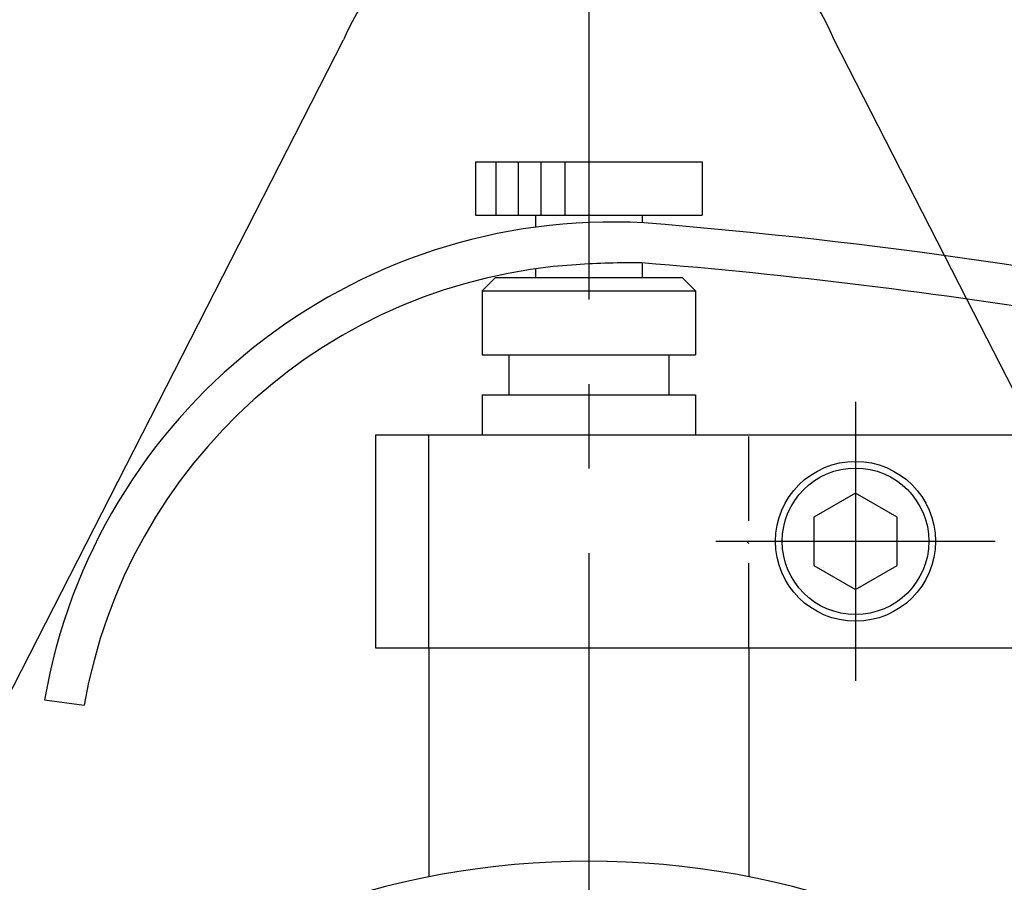
# Model space of a CAD drawing. Extents: x 389 to 782, y -1 to 282.
# Drawn here: x 502 to 539, y 223 to 256 of the extents above; entities that cross this region are included whole.
import ezdxf

# ---------------------------------------------------------------- set-up
doc = ezdxf.new("R2010")
doc.units = 0
doc.linetypes.add('CENTER2', pattern=[28.575, 19.05, -3.175, 3.175, -3.175])
doc.linetypes.add('HIDDEN2', pattern=[4.7625, 3.175, -1.5875])
doc.layers.get('0').update_dxf_attribs({"linetype": 'CONTINUOUS'})
doc.layers.get('DEFPOINTS').update_dxf_attribs({"linetype": 'CONTINUOUS'})
for name, color, linetype in [('中心線', 4, 'CENTER2'), ('外形線', 7, 'CONTINUOUS'), ('寸法線', 2, 'CONTINUOUS'), ('隠れ線2', 1, 'HIDDEN2')]:
    doc.layers.add(name, color=color, linetype=linetype)
doc.styles.add('STYLE3', font='romans.shx', dxfattribs={"bigfont": 'bigfont.shx'})
doc.dimstyles.get("Standard").update_dxf_attribs({"dimtxt": 2.5, "dimasz": 2.5, "dimexe": 1.25, "dimexo": 0.625, "dimtad": 1, "dimcen": 2.5, "dimazin": 3, "dimtfac": 1, "dimtmove": 0, "dimatfit": 3})

# ---------------------------------------------------------------- blocks, each defined once
blk = doc.blocks.new('_OPEN')
at = {"color": 0, "linetype": 'BYBLOCK'}
for p, q in [((-1, 0.167), (0, 0)), ((0, 0), (-1, -0.167)), ((0, 0), (-1, 0))]:
    blk.add_line(p, q, dxfattribs=at)
blk = doc.blocks.new('*U20')
at = {"layer": '寸法線', "color": 6, "style": 'STYLE3'}
blk.add_text('215', height=2.5, rotation=90, dxfattribs=at).set_placement((470.599, 149.951))
blk = doc.blocks.new('*D5')
at = {"layer": 'DEFPOINTS', "color": 0}
for p in [(523.518, 261.022), (471.224, 46.022), (493.955, 46.022)]:
    blk.add_point(p, dxfattribs=at)
at = {"layer": '寸法線', "color": 2}
for p, q in [((523.518, 261.022), (469.974, 261.022)), ((471.224, 258.522), (471.224, 48.522)), ((493.955, 46.022), (469.974, 46.022))]:
    blk.add_line(p, q, dxfattribs=at)
at = {"layer": '寸法線', "color": 2, "xscale": 2.5, "yscale": 2.5, "zscale": 2.5}
for p, rotation in [((471.224, 261.022), 90), ((471.224, 46.022), 270)]:
    blk.add_blockref('_OPEN', p, dxfattribs=dict(at, rotation=rotation))
at = {"layer": '寸法線'}
blk.add_blockref('*U20', (0, 0), dxfattribs=at)

msp = doc.modelspace()

# ---------------------------------------------------------------- linework, layer by layer
at = {"layer": '中心線'}
for p, q in [((523.518, 264.248), (523.518, 39.402)), ((533.518, 241.358), (533.518, 230.886)), ((528.282, 236.122), (538.754, 236.122))]:
    msp.add_line(p, q, dxfattribs=at)
at = {"layer": '外形線'}
for p, q in [((490.384, 208.097), (514.314, 254.932)), ((536.856, 246.842), (532.722, 254.932)), ((519.268, 250.354), (527.768, 250.354)), ((519.268, 250.354), (519.268, 248.354)), ((520.021, 250.354), (520.021, 248.354)), ((520.865, 250.354), (520.865, 248.354)), ((521.709, 250.354), (521.709, 248.354)), ((522.618, 250.354), (522.618, 248.354)), ((523.518, 250.354), (523.518, 248.354)), ((527.768, 250.354), (527.768, 248.354)), ((519.268, 248.354), (527.768, 248.354)), ((521.518, 248.354), (521.518, 247.906)), ((525.518, 248.354), (525.518, 248.071)), ((525.518, 246.568), (525.518, 246.022)), ((519.518, 245.522), (520.018, 246.022)), ((520.018, 246.022), (527.018, 246.022)), ((521.518, 246.328), (521.518, 246.022)), ((527.018, 246.022), (527.518, 245.522)), ((519.518, 245.522), (519.518, 243.122)), ((519.518, 245.522), (527.518, 245.522)), ((527.518, 245.522), (527.518, 243.122)), ((540.29, 240.122), (537.689, 245.211)), ((519.518, 243.122), (527.518, 243.122)), ((520.518, 243.122), (520.518, 241.622)), ((526.518, 243.122), (526.518, 241.622)), ((519.518, 241.622), (527.518, 241.622)), ((519.518, 241.622), (519.518, 240.122)), ((527.518, 241.622), (527.518, 240.122)), ((515.518, 240.122), (544.136, 240.122)), ((515.518, 240.122), (515.518, 232.122)), ((517.518, 232.122), (517.518, 240.122)), ((518.518, 240.122), (528.518, 240.122)), ((518.518, 240.122), (528.518, 240.122)), ((529.425, 236.122), (529.518, 236.043)), ((515.518, 232.122), (553.518, 232.122)), ((517.518, 232.122), (517.518, 223.536)), ((517.518, 232.122), (517.518, 224.136)), ((529.518, 232.122), (529.518, 223.536)), ((503.098, 230.169), (504.586, 229.974))]:
    msp.add_line(p, q, dxfattribs=at)
msp.add_lwpolyline([(535.081, 235.22), (535.081, 237.024), (533.519, 237.927), (531.956, 237.024), (531.955, 235.22), (533.518, 234.317)], close=True, dxfattribs=at)
for radius in [3, 2.75]:
    msp.add_circle((533.518, 236.122), radius, dxfattribs=at)
for centre, radius, start, end in [((523.518, 251.022), 10, 23.0153, 156.9847), ((524.407, 226.473), 21.627, 86.9081, 170.1602), ((509.453, 47.214), 201.5, 78.11733, 85.4114), ((524.289, 226.538), 20, 93.5782, 170.1083), ((525.13, 216.572), 30, 89.2878, 93.9944), ((509.453, 47.214), 200, 80.6001, 85.39707), ((523.518, 193.122), 31, 69.2164, 110.7836)]:
    msp.add_arc(centre, radius, start, end, dxfattribs=at)
at = {"layer": '隠れ線2'}
for p, q in [((537.689, 245.211), (536.856, 246.842)), ((529.518, 232.122), (529.518, 240.122))]:
    msp.add_line(p, q, dxfattribs=at)

# ---------------------------------------------------------------- dimensions: what is measured, and where the dimension line sits
at = {"layer": '寸法線'}
dim = msp.add_linear_dim(base=(471.224, 46.022), p1=(523.518, 261.022), p2=(493.955, 46.022), angle=90, dimstyle='Standard', override={"dimdec": 2}, dxfattribs=at)
dim.commit()
dim.dimension.update_dxf_attribs({"geometry": '*D5', "text_midpoint": (469.349, 153.522)})

doc.saveas('drawing.dxf')
